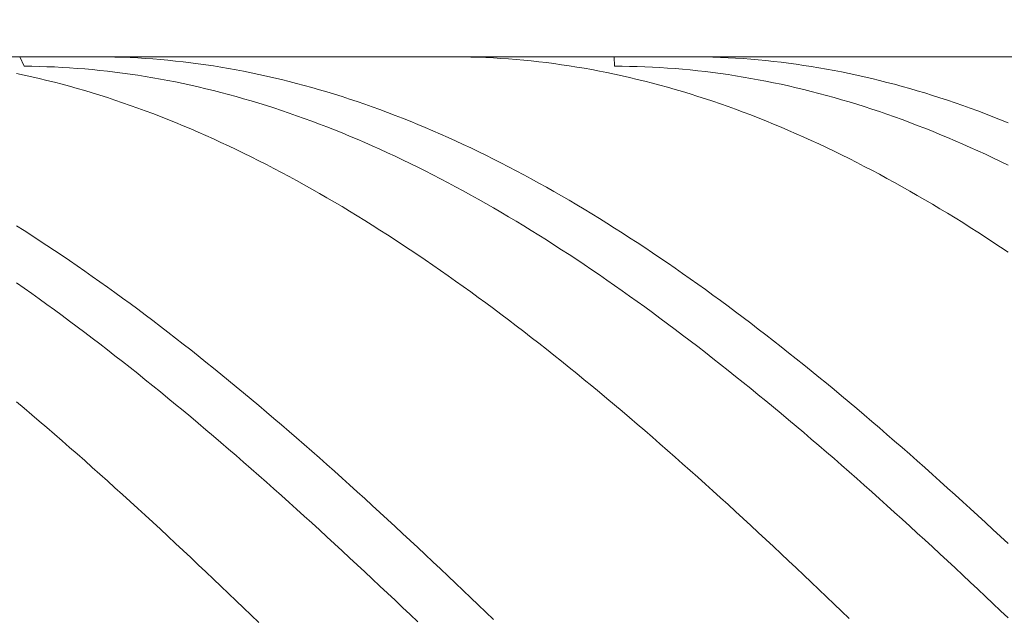
# Model space of a CAD drawing. Units: millimetres. Extents: x -135 to 143, y -100 to 100.
# Drawn here: x 9 to 22, y 10 to 18 of the extents above; entities that cross this region are included whole.
import ezdxf

# ---------------------------------------------------------------- set-up
doc = ezdxf.new("R2010")
doc.units = ezdxf.units.MM
doc.header["$MEASUREMENT"] = 0
doc.layers.get('0').update_dxf_attribs({"lineweight": 0})
doc.layers.add('Bemassung', color=7, linetype='Continuous', lineweight=0)
doc.layers.add('Geo', color=7, linetype='Continuous', lineweight=0)
doc.styles.get("Standard").update_dxf_attribs({"font": 'Arial'})
doc.dimstyles.new('BEM-ISBE', dxfattribs={"dimtxt": 2.5, "dimasz": 2.5, "dimexe": 1.25, "dimexo": 0.625, "dimtad": 1, "dimdec": 3, "dimzin": 0, "dimdsep": 46, "dimtxsty": 'Standard', "dimblk": 'VDDIM_DEFAULT', "dimcen": 0.09, "dimadec": 3, "dimazin": 0, "dimtol": 1, "dimtm": 1e-09, "dimtfac": 0.5, "dimtdec": 3, "dimtmove": 0, "dimatfit": 3, "dimfxl": 1, "dimtolj": 1, "dimtzin": 0, "dimarcsym": 0})

# ---------------------------------------------------------------- blocks, each defined once
blk = doc.blocks.new('VDDIM_DEFAULT')
at = {"linetype": 'Continuous'}
blk.add_hatch(color=0, dxfattribs=at).paths.add_polyline_path([(0, 0), (-1, -0.1665), (-1, 0.1665)], flags=0)
at = {"color": 0, "linetype": 'Continuous'}
blk.add_lwpolyline([(0, 0), (-1, -0.1665), (-1, 0.1665), (0, 0)], dxfattribs=at)
blk = doc.blocks.new('*D6')
at = {"layer": 'Bemassung', "color": 0, "lineweight": -2}
for p, q in [((-68.543, -12.35), (-68.543, 34.65)), ((31.457, -2.35), (31.457, -12.35)), ((31.457, -10.35), (-68.543, -10.35))]:
    blk.add_line(p, q, dxfattribs=at)
at = {"layer": 'Bemassung', "color": 0}
for p in [(31.457, -2.35), (-68.543, -12.35)]:
    blk.add_point(p, dxfattribs=at)
at = {"layer": 'Bemassung', "color": 0, "lineweight": -2, "xscale": 2.5, "yscale": 2.5, "zscale": 2.5, "rotation": 180}
blk.add_blockref('VDDIM_DEFAULT', (-68.543, -10.35), dxfattribs=at)
at = {"layer": 'Bemassung', "color": 0, "lineweight": -2, "xscale": 2.5, "yscale": 2.5, "zscale": 2.5}
blk.add_blockref('VDDIM_DEFAULT', (31.457, -10.35), dxfattribs=at)
at = {"layer": 'Bemassung', "color": 0, "insert": (-18.543, -9.684), "char_height": 2.5, "attachment_point": 8}
blk.add_mtext('100', dxfattribs=at)
blk = doc.blocks.new('*D7')
at = {"layer": 'Bemassung', "color": 0, "lineweight": -2}
for p, q in [((-68.543, -12.35), (-68.543, 34.65)), ((91.457, 16.65), (91.457, 34.65)), ((91.457, 32.65), (-68.543, 32.65))]:
    blk.add_line(p, q, dxfattribs=at)
at = {"layer": 'Bemassung', "color": 0}
for p in [(91.457, 16.65), (-68.543, -12.35)]:
    blk.add_point(p, dxfattribs=at)
at = {"layer": 'Bemassung', "color": 0, "lineweight": -2, "xscale": 2.5, "yscale": 2.5, "zscale": 2.5, "rotation": 180}
blk.add_blockref('VDDIM_DEFAULT', (-68.543, 32.65), dxfattribs=at)
at = {"layer": 'Bemassung', "color": 0, "lineweight": -2, "xscale": 2.5, "yscale": 2.5, "zscale": 2.5}
blk.add_blockref('VDDIM_DEFAULT', (91.457, 32.65), dxfattribs=at)
at = {"layer": 'Bemassung', "color": 0, "insert": (11.457, 33.316), "char_height": 2.5, "attachment_point": 8}
blk.add_mtext('160', dxfattribs=at)

msp = doc.modelspace()

# ---------------------------------------------------------------- linework, layer by layer
at = {"layer": 'Geo'}
for p, q in [((-68.3934, 17.6496), (31.4566, 17.6496)), ((8.9976, 17.6496), (9.0566, 17.525)), ((9.9965, 17.6496), (10.0566, 17.6494)), ((10.0566, 17.6494), (10.1566, 17.6483)), ((10.1566, 17.6483), (10.2566, 17.6462)), ((10.2566, 17.6462), (10.3566, 17.6431)), ((10.3566, 17.6431), (10.4566, 17.639)), ((10.4566, 17.639), (10.5566, 17.6339)), ((10.5566, 17.6339), (10.6566, 17.6278)), ((10.6566, 17.6278), (10.7566, 17.6207)), ((10.7566, 17.6207), (10.8566, 17.6126)), ((10.8566, 17.6126), (10.9566, 17.6035)), ((10.9566, 17.6035), (11.0566, 17.5935)), ((11.0566, 17.5935), (11.1566, 17.5824)), ((11.1566, 17.5824), (11.2566, 17.5703)), ((11.2566, 17.5703), (11.3566, 17.5572)), ((14.7088, 17.6496), (14.7566, 17.6495)), ((14.7566, 17.6495), (14.8566, 17.6485)), ((14.8566, 17.6485), (14.9566, 17.6465)), ((14.9566, 17.6465), (15.0566, 17.6436)), ((15.0566, 17.6436), (15.1566, 17.6396)), ((15.1566, 17.6396), (15.2566, 17.6346)), ((15.2566, 17.6346), (15.3566, 17.6286)), ((15.3566, 17.6286), (15.4566, 17.6217)), ((15.4566, 17.6217), (15.5566, 17.6137)), ((15.5566, 17.6137), (15.6566, 17.6047)), ((15.6566, 17.6047), (15.7566, 17.5948)), ((15.7566, 17.5948), (15.8566, 17.5838)), ((15.8566, 17.5838), (15.9566, 17.5719)), ((15.9566, 17.5719), (16.0566, 17.5589)), ((16.8516, 17.6496), (16.8566, 17.5252)), ((17.8504, 17.6496), (17.8566, 17.6496)), ((17.8566, 17.6496), (17.9566, 17.649)), ((17.9566, 17.649), (18.0566, 17.6475)), ((18.0566, 17.6475), (18.1566, 17.6449)), ((18.1566, 17.6449), (18.2566, 17.6414)), ((18.2566, 17.6414), (18.3566, 17.6368)), ((18.3566, 17.6368), (18.4566, 17.6312)), ((18.4566, 17.6312), (18.5566, 17.6247)), ((18.5566, 17.6247), (18.6566, 17.6171)), ((18.6566, 17.6171), (18.7566, 17.6086)), ((18.7566, 17.6086), (18.8566, 17.599)), ((18.8566, 17.599), (18.9566, 17.5885)), ((18.9566, 17.5885), (19.0566, 17.577)), ((19.0566, 17.577), (19.1566, 17.5644)), ((19.1566, 17.5644), (19.2566, 17.5509)), ((9.0566, 17.525), (9.1566, 17.5239)), ((9.1566, 17.5239), (9.2566, 17.5219)), ((9.2566, 17.5219), (9.3566, 17.5188)), ((9.3566, 17.5188), (9.4566, 17.5148)), ((9.4566, 17.5148), (9.5566, 17.5098)), ((9.5566, 17.5098), (9.6566, 17.5037)), ((9.6566, 17.5037), (9.7566, 17.4968)), ((9.7566, 17.4968), (9.8566, 17.4888)), ((9.8566, 17.4888), (9.9566, 17.4798)), ((9.9566, 17.4798), (10.0566, 17.4699)), ((10.0566, 17.4699), (10.1566, 17.4589)), ((10.1566, 17.4589), (10.2566, 17.447)), ((10.2566, 17.447), (10.3566, 17.4341)), ((10.3566, 17.4341), (10.4566, 17.4203)), ((11.3566, 17.5572), (11.4566, 17.5432)), ((11.4566, 17.5432), (11.5566, 17.5281)), ((11.5566, 17.5281), (11.6566, 17.5121)), ((11.6566, 17.5121), (11.7566, 17.4951)), ((11.7566, 17.4951), (11.8566, 17.4771)), ((11.8566, 17.4771), (11.9566, 17.4581)), ((11.9566, 17.4581), (12.0566, 17.4381)), ((12.0566, 17.4381), (12.1566, 17.4172)), ((16.0566, 17.5589), (16.1566, 17.545)), ((16.1566, 17.545), (16.2566, 17.5301)), ((16.2566, 17.5301), (16.3566, 17.5142)), ((16.3566, 17.5142), (16.4566, 17.4973)), ((16.4566, 17.4973), (16.5566, 17.4794)), ((16.5566, 17.4794), (16.6566, 17.4605)), ((16.6566, 17.4605), (16.7566, 17.4407)), ((16.7566, 17.4407), (16.8566, 17.4198)), ((16.8566, 17.5252), (16.9566, 17.5246)), ((16.9566, 17.5246), (17.0566, 17.5231)), ((17.0566, 17.5231), (17.1566, 17.5206)), ((17.1566, 17.5206), (17.2566, 17.5171)), ((17.2566, 17.5171), (17.3566, 17.5126)), ((17.3566, 17.5126), (17.4566, 17.5071)), ((17.4566, 17.5071), (17.5566, 17.5007)), ((17.5566, 17.5007), (17.6566, 17.4932)), ((17.6566, 17.4932), (17.7566, 17.4848)), ((17.7566, 17.4848), (17.8566, 17.4753)), ((17.8566, 17.4753), (17.9566, 17.4649)), ((17.9566, 17.4649), (18.0566, 17.4536)), ((18.0566, 17.4536), (18.1566, 17.4412)), ((18.1566, 17.4412), (18.2566, 17.4279)), ((19.2566, 17.5509), (19.3566, 17.5364)), ((19.3566, 17.5364), (19.4566, 17.5209)), ((19.4566, 17.5209), (19.5566, 17.5044)), ((19.5566, 17.5044), (19.6566, 17.4869)), ((19.6566, 17.4869), (19.7566, 17.4685)), ((19.7566, 17.4685), (19.8566, 17.449)), ((19.8566, 17.449), (19.9566, 17.4286)), ((8.9566, 17.4295), (9.0566, 17.4082)), ((9.0566, 17.4082), (9.1566, 17.3859)), ((9.1566, 17.3859), (9.2566, 17.3626)), ((9.2566, 17.3626), (9.3566, 17.3383)), ((9.3566, 17.3383), (9.4566, 17.3131)), ((9.4566, 17.3131), (9.5566, 17.2868)), ((10.4566, 17.4203), (10.5566, 17.4054)), ((10.5566, 17.4054), (10.6566, 17.3896)), ((10.6566, 17.3896), (10.7566, 17.3728)), ((10.7566, 17.3728), (10.8566, 17.355)), ((10.8566, 17.355), (10.9566, 17.3363)), ((10.9566, 17.3363), (11.0566, 17.3166)), ((11.0566, 17.3166), (11.1566, 17.2959)), ((12.1566, 17.4172), (12.2566, 17.3953)), ((12.2566, 17.3953), (12.3566, 17.3724)), ((12.3566, 17.3724), (12.4566, 17.3485)), ((12.4566, 17.3485), (12.5566, 17.3237)), ((12.5566, 17.3237), (12.6566, 17.2979)), ((16.8566, 17.4198), (16.9566, 17.398)), ((16.9566, 17.398), (17.0566, 17.3753)), ((17.0566, 17.3753), (17.1566, 17.3515)), ((17.1566, 17.3515), (17.2566, 17.3268)), ((17.2566, 17.3268), (17.3566, 17.3011)), ((18.2566, 17.4279), (18.3566, 17.4135)), ((18.3566, 17.4135), (18.4566, 17.3982)), ((18.4566, 17.3982), (18.5566, 17.382)), ((18.5566, 17.382), (18.6566, 17.3647)), ((18.6566, 17.3647), (18.7566, 17.3465)), ((18.7566, 17.3465), (18.8566, 17.3273)), ((18.8566, 17.3273), (18.9566, 17.3072)), ((18.9566, 17.3072), (19.0566, 17.2861)), ((19.9566, 17.4286), (20.0566, 17.4072)), ((20.0566, 17.4072), (20.1566, 17.3849)), ((20.1566, 17.3849), (20.2566, 17.3615)), ((20.2566, 17.3615), (20.3566, 17.3372)), ((20.3566, 17.3372), (20.4566, 17.3119)), ((20.4566, 17.3119), (20.5566, 17.2857)), ((9.5566, 17.2868), (9.6566, 17.2597)), ((9.6566, 17.2597), (9.7566, 17.2315)), ((9.7566, 17.2315), (9.8566, 17.2024)), ((9.8566, 17.2024), (9.9566, 17.1724)), ((9.9566, 17.1724), (10.0566, 17.1414)), ((11.1566, 17.2959), (11.2566, 17.2743)), ((11.2566, 17.2743), (11.3566, 17.2517)), ((11.3566, 17.2517), (11.4566, 17.2281)), ((11.4566, 17.2281), (11.5566, 17.2036)), ((11.5566, 17.2036), (11.6566, 17.1781)), ((11.6566, 17.1781), (11.7566, 17.1517)), ((12.6566, 17.2979), (12.7566, 17.2711)), ((12.7566, 17.2711), (12.8566, 17.2434)), ((12.8566, 17.2434), (12.9566, 17.2147)), ((12.9566, 17.2147), (13.0566, 17.185)), ((13.0566, 17.185), (13.1566, 17.1544)), ((17.3566, 17.3011), (17.4566, 17.2745)), ((17.4566, 17.2745), (17.5566, 17.2468)), ((17.5566, 17.2468), (17.6566, 17.2183)), ((17.6566, 17.2183), (17.7566, 17.1887)), ((17.7566, 17.1887), (17.8566, 17.1583)), ((19.0566, 17.2861), (19.1566, 17.264)), ((19.1566, 17.264), (19.2566, 17.2409)), ((19.2566, 17.2409), (19.3566, 17.2169)), ((19.3566, 17.2169), (19.4566, 17.192)), ((19.4566, 17.192), (19.5566, 17.1661)), ((20.5566, 17.2857), (20.6566, 17.2584)), ((20.6566, 17.2584), (20.7566, 17.2303)), ((20.7566, 17.2303), (20.8566, 17.2011)), ((20.8566, 17.2011), (20.9566, 17.1711)), ((10.0566, 17.1414), (10.1566, 17.1095)), ((10.1566, 17.1095), (10.2566, 17.0766)), ((10.2566, 17.0766), (10.3566, 17.0427)), ((10.3566, 17.0427), (10.4566, 17.008)), ((11.7566, 17.1517), (11.8566, 17.1243)), ((11.8566, 17.1243), (11.9566, 17.096)), ((11.9566, 17.096), (12.0566, 17.0667)), ((12.0566, 17.0667), (12.1566, 17.0365)), ((13.1566, 17.1544), (13.2566, 17.1229)), ((13.2566, 17.1229), (13.3566, 17.0904)), ((13.3566, 17.0904), (13.4566, 17.0569)), ((13.4566, 17.0569), (13.5566, 17.0225)), ((17.8566, 17.1583), (17.9566, 17.1268)), ((17.9566, 17.1268), (18.0566, 17.0944)), ((18.0566, 17.0944), (18.1566, 17.0611)), ((18.1566, 17.0611), (18.2566, 17.0268)), ((19.5566, 17.1661), (19.6566, 17.1392)), ((19.6566, 17.1392), (19.7566, 17.1114)), ((19.7566, 17.1114), (19.8566, 17.0826)), ((19.8566, 17.0826), (19.9566, 17.0529)), ((19.9566, 17.0529), (20.0566, 17.0223)), ((20.9566, 17.1711), (21.0566, 17.14)), ((21.0566, 17.14), (21.1566, 17.108)), ((21.1566, 17.108), (21.2566, 17.0751)), ((21.2566, 17.0751), (21.3566, 17.0412)), ((10.4566, 17.008), (10.5566, 16.9722)), ((10.5566, 16.9722), (10.6566, 16.9356)), ((10.6566, 16.9356), (10.7566, 16.898)), ((12.1566, 17.0365), (12.2566, 17.0053)), ((12.2566, 17.0053), (12.3566, 16.9733)), ((12.3566, 16.9733), (12.4566, 16.9402)), ((12.4566, 16.9402), (12.5566, 16.9063)), ((13.5566, 17.0225), (13.6566, 16.9872)), ((13.6566, 16.9872), (13.7566, 16.951)), ((13.7566, 16.951), (13.8566, 16.9138)), ((13.8566, 16.9138), (13.9566, 16.8757)), ((18.2566, 17.0268), (18.3566, 16.9916)), ((18.3566, 16.9916), (18.4566, 16.9555)), ((18.4566, 16.9555), (18.5566, 16.9184)), ((18.5566, 16.9184), (18.6566, 16.8804)), ((20.0566, 17.0223), (20.1566, 16.9907)), ((20.1566, 16.9907), (20.2566, 16.9582)), ((20.2566, 16.9582), (20.3566, 16.9247)), ((20.3566, 16.9247), (20.4566, 16.8904)), ((21.3566, 17.0412), (21.4566, 17.0064)), ((21.4566, 17.0064), (21.5566, 16.9706)), ((21.5566, 16.9706), (21.6566, 16.934)), ((21.6566, 16.934), (21.7566, 16.8963)), ((10.7566, 16.898), (10.8566, 16.8595)), ((10.8566, 16.8595), (10.9566, 16.8201)), ((10.9566, 16.8201), (11.0566, 16.7798)), ((12.5566, 16.9063), (12.6566, 16.8714)), ((12.6566, 16.8714), (12.7566, 16.8356)), ((12.7566, 16.8356), (12.8566, 16.7989)), ((12.8566, 16.7989), (12.9566, 16.7613)), ((13.9566, 16.8757), (14.0566, 16.8366)), ((14.0566, 16.8366), (14.1566, 16.7967)), ((14.1566, 16.7967), (14.2566, 16.7558)), ((18.6566, 16.8804), (18.7566, 16.8415)), ((18.7566, 16.8415), (18.8566, 16.8017)), ((18.8566, 16.8017), (18.9566, 16.7609)), ((20.4566, 16.8904), (20.5566, 16.8551)), ((20.5566, 16.8551), (20.6566, 16.8188)), ((20.6566, 16.8188), (20.7566, 16.7817)), ((20.7566, 16.7817), (20.8566, 16.7437)), ((21.7566, 16.8963), (21.8566, 16.8578)), ((21.8566, 16.8578), (21.9566, 16.8183)), ((21.9566, 16.8183), (22.0566, 16.778)), ((11.0566, 16.7798), (11.1566, 16.7385)), ((11.1566, 16.7385), (11.2566, 16.6964)), ((11.2566, 16.6964), (11.3566, 16.6533)), ((11.3566, 16.6533), (11.4566, 16.6093)), ((12.9566, 16.7613), (13.0566, 16.7227)), ((13.0566, 16.7227), (13.1566, 16.6833)), ((13.1566, 16.6833), (13.2566, 16.643)), ((14.2566, 16.7558), (14.3566, 16.714)), ((14.3566, 16.714), (14.4566, 16.6713)), ((14.4566, 16.6713), (14.5566, 16.6277)), ((18.9566, 16.7609), (19.0566, 16.7192)), ((19.0566, 16.7192), (19.1566, 16.6767)), ((19.1566, 16.6767), (19.2566, 16.6332)), ((20.8566, 16.7437), (20.9566, 16.7047)), ((20.9566, 16.7047), (21.0566, 16.6648)), ((21.0566, 16.6648), (21.1566, 16.6241)), ((11.4566, 16.6093), (11.5566, 16.5645)), ((11.5566, 16.5645), (11.6566, 16.5187)), ((13.2566, 16.643), (13.3566, 16.6017)), ((13.3566, 16.6017), (13.4566, 16.5596)), ((13.4566, 16.5596), (13.5566, 16.5165)), ((14.5566, 16.6277), (14.6566, 16.5833)), ((14.6566, 16.5833), (14.7566, 16.5379)), ((14.7566, 16.5379), (14.8566, 16.4916)), ((19.2566, 16.6332), (19.3566, 16.5888)), ((19.3566, 16.5888), (19.4566, 16.5435)), ((19.4566, 16.5435), (19.5566, 16.4974)), ((21.1566, 16.6241), (21.2566, 16.5824)), ((21.2566, 16.5824), (21.3566, 16.5399)), ((21.3566, 16.5399), (21.4566, 16.4964)), ((11.6566, 16.5187), (11.7566, 16.4721)), ((11.7566, 16.4721), (11.8566, 16.4246)), ((11.8566, 16.4246), (11.9566, 16.3762)), ((13.5566, 16.5165), (13.6566, 16.4726)), ((13.6566, 16.4726), (13.7566, 16.4278)), ((13.7566, 16.4278), (13.8566, 16.3821)), ((14.8566, 16.4916), (14.9566, 16.4445)), ((14.9566, 16.4445), (15.0566, 16.3964)), ((15.0566, 16.3964), (15.1566, 16.3475)), ((19.5566, 16.4974), (19.6566, 16.4503)), ((19.6566, 16.4503), (19.7566, 16.4024)), ((19.7566, 16.4024), (19.8566, 16.3536)), ((21.4566, 16.4964), (21.5566, 16.4521)), ((21.5566, 16.4521), (21.6566, 16.4069)), ((21.6566, 16.4069), (21.7566, 16.3608)), ((11.9566, 16.3762), (12.0566, 16.3269)), ((12.0566, 16.3269), (12.1566, 16.2768)), ((12.1566, 16.2768), (12.2566, 16.2258)), ((13.8566, 16.3821), (13.9566, 16.3356)), ((13.9566, 16.3356), (14.0566, 16.2881)), ((14.0566, 16.2881), (14.1566, 16.2398)), ((15.1566, 16.3475), (15.2566, 16.2977)), ((15.2566, 16.2977), (15.3566, 16.2471)), ((19.8566, 16.3536), (19.9566, 16.304)), ((19.9566, 16.304), (20.0566, 16.2534)), ((21.7566, 16.3608), (21.8566, 16.3138)), ((21.8566, 16.3138), (21.9566, 16.266)), ((21.9566, 16.266), (22.0566, 16.2173)), ((12.2566, 16.2258), (12.3566, 16.1739)), ((12.3566, 16.1739), (12.4566, 16.1212)), ((14.1566, 16.2398), (14.2566, 16.1907)), ((14.2566, 16.1907), (14.3566, 16.1407)), ((14.3566, 16.1407), (14.4566, 16.0898)), ((15.3566, 16.2471), (15.4566, 16.1956)), ((15.4566, 16.1956), (15.5566, 16.1432)), ((15.5566, 16.1432), (15.6566, 16.09)), ((20.0566, 16.2534), (20.1566, 16.202)), ((20.1566, 16.202), (20.2566, 16.1498)), ((20.2566, 16.1498), (20.3566, 16.0967)), ((12.4566, 16.1212), (12.5566, 16.0677)), ((12.5566, 16.0677), (12.6566, 16.0133)), ((12.6566, 16.0133), (12.7566, 15.958)), ((14.4566, 16.0898), (14.5566, 16.0381)), ((14.5566, 16.0381), (14.6566, 15.9856)), ((15.6566, 16.09), (15.7566, 16.036)), ((15.7566, 16.036), (15.8566, 15.9811)), ((20.3566, 16.0967), (20.4566, 16.0427)), ((20.4566, 16.0427), (20.5566, 15.9879)), ((12.7566, 15.958), (12.8566, 15.902)), ((12.8566, 15.902), (12.9566, 15.8451)), ((14.6566, 15.9856), (14.7566, 15.9322)), ((14.7566, 15.9322), (14.8566, 15.8781)), ((14.8566, 15.8781), (14.9566, 15.823)), ((15.8566, 15.9811), (15.9566, 15.9254)), ((15.9566, 15.9254), (16.0566, 15.8688)), ((20.5566, 15.9879), (20.6566, 15.9323)), ((20.6566, 15.9323), (20.7566, 15.8759)), ((20.7566, 15.8759), (20.8566, 15.8186)), ((12.9566, 15.8451), (13.0566, 15.7874)), ((13.0566, 15.7874), (13.1566, 15.7288)), ((14.9566, 15.823), (15.0566, 15.7672)), ((15.0566, 15.7672), (15.1566, 15.7106)), ((16.0566, 15.8688), (16.1566, 15.8115)), ((16.1566, 15.8115), (16.2566, 15.7533)), ((16.2566, 15.7533), (16.3566, 15.6943)), ((20.8566, 15.8186), (20.9566, 15.7605)), ((20.9566, 15.7605), (21.0566, 15.7016)), ((13.1566, 15.7288), (13.2566, 15.6695)), ((13.2566, 15.6695), (13.3566, 15.6094)), ((15.1566, 15.7106), (15.2566, 15.6531)), ((15.2566, 15.6531), (15.3566, 15.5948)), ((16.3566, 15.6943), (16.4566, 15.6345)), ((16.4566, 15.6345), (16.5566, 15.5739)), ((21.0566, 15.7016), (21.1566, 15.6419)), ((21.1566, 15.6419), (21.2566, 15.5814)), ((13.3566, 15.6094), (13.4566, 15.5484)), ((13.4566, 15.5484), (13.5566, 15.4867)), ((13.5566, 15.4867), (13.6566, 15.4242)), ((15.3566, 15.5948), (15.4566, 15.5358)), ((15.4566, 15.5358), (15.5566, 15.476)), ((16.5566, 15.5739), (16.6566, 15.5125)), ((16.6566, 15.5125), (16.7566, 15.4503)), ((21.2566, 15.5814), (21.3566, 15.5201)), ((21.3566, 15.5201), (21.4566, 15.4581)), ((8.9566, 15.4164), (9.0566, 15.353)), ((9.0566, 15.353), (9.1566, 15.2889)), ((13.6566, 15.4242), (13.7566, 15.3609)), ((13.7566, 15.3609), (13.8566, 15.2969)), ((15.5566, 15.476), (15.6566, 15.4153)), ((15.6566, 15.4153), (15.7566, 15.3539)), ((15.7566, 15.3539), (15.8566, 15.2918)), ((16.7566, 15.4503), (16.8566, 15.3874)), ((16.8566, 15.3874), (16.9566, 15.3236)), ((21.4566, 15.4581), (21.5566, 15.3952)), ((21.5566, 15.3952), (21.6566, 15.3316)), ((9.1566, 15.2889), (9.2566, 15.224)), ((9.2566, 15.224), (9.3566, 15.1583)), ((13.8566, 15.2969), (13.9566, 15.2321)), ((13.9566, 15.2321), (14.0566, 15.1665)), ((15.8566, 15.2918), (15.9566, 15.2289)), ((15.9566, 15.2289), (16.0566, 15.1652)), ((16.9566, 15.3236), (17.0566, 15.2591)), ((17.0566, 15.2591), (17.1566, 15.1939)), ((21.6566, 15.3316), (21.7566, 15.2672)), ((21.7566, 15.2672), (21.8566, 15.202)), ((9.3566, 15.1583), (9.4566, 15.0919)), ((9.4566, 15.0919), (9.5566, 15.0247)), ((14.0566, 15.1665), (14.1566, 15.1002)), ((14.1566, 15.1002), (14.2566, 15.0331)), ((16.0566, 15.1652), (16.1566, 15.1007)), ((16.1566, 15.1007), (16.2566, 15.0355)), ((17.1566, 15.1939), (17.2566, 15.1278)), ((17.2566, 15.1278), (17.3566, 15.0611)), ((21.8566, 15.202), (21.9566, 15.1361)), ((21.9566, 15.1361), (22.0566, 15.0694)), ((9.5566, 15.0247), (9.6566, 14.9568)), ((14.2566, 15.0331), (14.3566, 14.9653)), ((14.3566, 14.9653), (14.4566, 14.8967)), ((16.2566, 15.0355), (16.3566, 14.9696)), ((16.3566, 14.9696), (16.4566, 14.903)), ((17.3566, 15.0611), (17.4566, 14.9936)), ((17.4566, 14.9936), (17.5566, 14.9253)), ((9.6566, 14.9568), (9.7566, 14.8882)), ((9.7566, 14.8882), (9.8566, 14.8188)), ((14.4566, 14.8967), (14.5566, 14.8275)), ((16.4566, 14.903), (16.5566, 14.8356)), ((16.5566, 14.8356), (16.6566, 14.7675)), ((17.5566, 14.9253), (17.6566, 14.8564)), ((17.6566, 14.8564), (17.7566, 14.7867)), ((9.8566, 14.8188), (9.9566, 14.7488)), ((9.9566, 14.7488), (10.0566, 14.678)), ((14.5566, 14.8275), (14.6566, 14.7575)), ((14.6566, 14.7575), (14.7566, 14.6868)), ((16.6566, 14.7675), (16.7566, 14.6987)), ((17.7566, 14.7867), (17.8566, 14.7163)), ((17.8566, 14.7163), (17.9566, 14.6452)), ((8.9566, 14.6612), (9.0566, 14.5913)), ((9.0566, 14.5913), (9.1566, 14.5207)), ((10.0566, 14.678), (10.1566, 14.6065)), ((10.1566, 14.6065), (10.2566, 14.5343)), ((14.7566, 14.6868), (14.8566, 14.6154)), ((14.8566, 14.6154), (14.9566, 14.5433)), ((16.7566, 14.6987), (16.8566, 14.6292)), ((16.8566, 14.6292), (16.9566, 14.5589)), ((17.9566, 14.6452), (18.0566, 14.5734)), ((18.0566, 14.5734), (18.1566, 14.5009)), ((9.1566, 14.5207), (9.2566, 14.4495)), ((9.2566, 14.4495), (9.3566, 14.3775)), ((10.2566, 14.5343), (10.3566, 14.4615)), ((10.3566, 14.4615), (10.4566, 14.3879)), ((14.9566, 14.5433), (15.0566, 14.4705)), ((15.0566, 14.4705), (15.1566, 14.3971)), ((16.9566, 14.5589), (17.0566, 14.488)), ((17.0566, 14.488), (17.1566, 14.4164)), ((18.1566, 14.5009), (18.2566, 14.4277)), ((9.3566, 14.3775), (9.4566, 14.3049)), ((10.4566, 14.3879), (10.5566, 14.3137)), ((10.5566, 14.3137), (10.6566, 14.2388)), ((15.1566, 14.3971), (15.2566, 14.3229)), ((15.2566, 14.3229), (15.3566, 14.2481)), ((17.1566, 14.4164), (17.2566, 14.3442)), ((17.2566, 14.3442), (17.3566, 14.2712)), ((18.2566, 14.4277), (18.3566, 14.3538)), ((18.3566, 14.3538), (18.4566, 14.2793)), ((9.4566, 14.3049), (9.5566, 14.2316)), ((9.5566, 14.2316), (9.6566, 14.1576)), ((10.6566, 14.2388), (10.7566, 14.1632)), ((15.3566, 14.2481), (15.4566, 14.1726)), ((17.3566, 14.2712), (17.4566, 14.1976)), ((17.4566, 14.1976), (17.5566, 14.1234)), ((18.4566, 14.2793), (18.5566, 14.2041)), ((18.5566, 14.2041), (18.6566, 14.1283)), ((9.6566, 14.1576), (9.7566, 14.083)), ((9.7566, 14.083), (9.8566, 14.0078)), ((10.7566, 14.1632), (10.8566, 14.087)), ((10.8566, 14.087), (10.9566, 14.0102)), ((15.4566, 14.1726), (15.5566, 14.0965)), ((15.5566, 14.0965), (15.6566, 14.0198)), ((17.5566, 14.1234), (17.6566, 14.0485)), ((18.6566, 14.1283), (18.7566, 14.0518)), ((18.7566, 14.0518), (18.8566, 13.9746)), ((9.8566, 14.0078), (9.9566, 13.9319)), ((9.9566, 13.9319), (10.0566, 13.8554)), ((10.9566, 14.0102), (11.0566, 13.9327)), ((11.0566, 13.9327), (11.1566, 13.8546)), ((15.6566, 14.0198), (15.7566, 13.9423)), ((15.7566, 13.9423), (15.8566, 13.8643)), ((17.6566, 14.0485), (17.7566, 13.973)), ((17.7566, 13.973), (17.8566, 13.8968)), ((18.8566, 13.9746), (18.9566, 13.8968)), ((10.0566, 13.8554), (10.1566, 13.7783)), ((11.1566, 13.8546), (11.2566, 13.7759)), ((15.8566, 13.8643), (15.9566, 13.7857)), ((17.8566, 13.8968), (17.9566, 13.82)), ((17.9566, 13.82), (18.0566, 13.7426)), ((18.9566, 13.8968), (19.0566, 13.8185)), ((19.0566, 13.8185), (19.1566, 13.7394)), ((10.1566, 13.7783), (10.2566, 13.7005)), ((10.2566, 13.7005), (10.3566, 13.6222)), ((11.2566, 13.7759), (11.3566, 13.6965)), ((11.3566, 13.6965), (11.4566, 13.6166)), ((15.9566, 13.7857), (16.0566, 13.7064)), ((16.0566, 13.7064), (16.1566, 13.6265)), ((18.0566, 13.7426), (18.1566, 13.6646)), ((18.1566, 13.6646), (18.2566, 13.5859)), ((19.1566, 13.7394), (19.2566, 13.6598)), ((19.2566, 13.6598), (19.3566, 13.5796)), ((10.3566, 13.6222), (10.4566, 13.5432)), ((10.4566, 13.5432), (10.5566, 13.4637)), ((11.4566, 13.6166), (11.5566, 13.536)), ((11.5566, 13.536), (11.6566, 13.4549)), ((16.1566, 13.6265), (16.2566, 13.5461)), ((16.2566, 13.5461), (16.3566, 13.465)), ((18.2566, 13.5859), (18.3566, 13.5067)), ((19.3566, 13.5796), (19.4566, 13.4988)), ((10.5566, 13.4637), (10.6566, 13.3836)), ((11.6566, 13.4549), (11.7566, 13.3732)), ((16.3566, 13.465), (16.4566, 13.3834)), ((18.3566, 13.5067), (18.4566, 13.4269)), ((18.4566, 13.4269), (18.5566, 13.3465)), ((19.4566, 13.4988), (19.5566, 13.4174)), ((19.5566, 13.4174), (19.6566, 13.3354)), ((10.6566, 13.3836), (10.7566, 13.3029)), ((10.7566, 13.3029), (10.8566, 13.2216)), ((11.7566, 13.3732), (11.8566, 13.2909)), ((11.8566, 13.2909), (11.9566, 13.2081)), ((16.4566, 13.3834), (16.5566, 13.3011)), ((16.5566, 13.3011), (16.6566, 13.2184)), ((18.5566, 13.3465), (18.6566, 13.2656)), ((19.6566, 13.3354), (19.7566, 13.2529)), ((10.8566, 13.2216), (10.9566, 13.1398)), ((10.9566, 13.1398), (11.0566, 13.0575)), ((11.9566, 13.2081), (12.0566, 13.1247)), ((16.6566, 13.2184), (16.7566, 13.135)), ((18.6566, 13.2656), (18.7566, 13.1841)), ((18.7566, 13.1841), (18.8566, 13.102)), ((19.7566, 13.2529), (19.8566, 13.1698)), ((19.8566, 13.1698), (19.9566, 13.0861)), ((8.9566, 13.0898), (9.0566, 13.0056)), ((11.0566, 13.0575), (11.1566, 12.9746)), ((12.0566, 13.1247), (12.1566, 13.0407)), ((12.1566, 13.0407), (12.2566, 12.9562)), ((16.7566, 13.135), (16.8566, 13.0511)), ((16.8566, 13.0511), (16.9566, 12.9667)), ((18.8566, 13.102), (18.9566, 13.0194)), ((18.9566, 13.0194), (19.0566, 12.9362)), ((19.9566, 13.0861), (20.0566, 13.0019)), ((9.0566, 13.0056), (9.1566, 12.9209)), ((9.1566, 12.9209), (9.2566, 12.8357)), ((11.1566, 12.9746), (11.2566, 12.8911)), ((11.2566, 12.8911), (11.3566, 12.8072)), ((12.2566, 12.9562), (12.3566, 12.8712)), ((16.9566, 12.9667), (17.0566, 12.8818)), ((17.0566, 12.8818), (17.1566, 12.7963)), ((19.0566, 12.9362), (19.1566, 12.8526)), ((20.0566, 13.0019), (20.1566, 12.9172)), ((20.1566, 12.9172), (20.2566, 12.8319)), ((9.2566, 12.8357), (9.3566, 12.7499)), ((9.3566, 12.7499), (9.4566, 12.6636)), ((11.3566, 12.8072), (11.4566, 12.7227)), ((12.3566, 12.8712), (12.4566, 12.7856)), ((12.4566, 12.7856), (12.5566, 12.6996)), ((17.1566, 12.7963), (17.2566, 12.7103)), ((19.1566, 12.8526), (19.2566, 12.7684)), ((19.2566, 12.7684), (19.3566, 12.6837)), ((20.2566, 12.8319), (20.3566, 12.7461)), ((9.4566, 12.6636), (9.5566, 12.5769)), ((11.4566, 12.7227), (11.5566, 12.6377)), ((11.5566, 12.6377), (11.6566, 12.5522)), ((12.5566, 12.6996), (12.6566, 12.613)), ((17.2566, 12.7103), (17.3566, 12.6238)), ((17.3566, 12.6238), (17.4566, 12.5368)), ((19.3566, 12.6837), (19.4566, 12.5984)), ((20.3566, 12.7461), (20.4566, 12.6598)), ((20.4566, 12.6598), (20.5566, 12.573)), ((9.5566, 12.5769), (9.6566, 12.4896)), ((9.6566, 12.4896), (9.7566, 12.4019)), ((11.6566, 12.5522), (11.7566, 12.4663)), ((12.6566, 12.613), (12.7566, 12.526)), ((12.7566, 12.526), (12.8566, 12.4384)), ((17.4566, 12.5368), (17.5566, 12.4493)), ((19.4566, 12.5984), (19.5566, 12.5127)), ((19.5566, 12.5127), (19.6566, 12.4265)), ((20.5566, 12.573), (20.6566, 12.4857)), ((9.7566, 12.4019), (9.8566, 12.3136)), ((11.7566, 12.4663), (11.8566, 12.3798)), ((11.8566, 12.3798), (11.9566, 12.2929)), ((12.8566, 12.4384), (12.9566, 12.3504)), ((17.5566, 12.4493), (17.6566, 12.3613)), ((17.6566, 12.3613), (17.7566, 12.2729)), ((19.6566, 12.4265), (19.7566, 12.3399)), ((20.6566, 12.4857), (20.7566, 12.398)), ((20.7566, 12.398), (20.8566, 12.3097)), ((9.8566, 12.3136), (9.9566, 12.225)), ((11.9566, 12.2929), (12.0566, 12.2055)), ((12.9566, 12.3504), (13.0566, 12.2619)), ((13.0566, 12.2619), (13.1566, 12.1729)), ((17.7566, 12.2729), (17.8566, 12.184)), ((19.7566, 12.3399), (19.8566, 12.2527)), ((19.8566, 12.2527), (19.9566, 12.1651)), ((20.8566, 12.3097), (20.9566, 12.221)), ((9.9566, 12.225), (10.0566, 12.1358)), ((10.0566, 12.1358), (10.1566, 12.0462)), ((12.0566, 12.2055), (12.1566, 12.1177)), ((12.1566, 12.1177), (12.2566, 12.0294)), ((13.1566, 12.1729), (13.2566, 12.0835)), ((17.8566, 12.184), (17.9566, 12.0946)), ((19.9566, 12.1651), (20.0566, 12.0771)), ((20.9566, 12.221), (21.0566, 12.1319)), ((21.0566, 12.1319), (21.1566, 12.0422)), ((10.1566, 12.0462), (10.2566, 11.9562)), ((12.2566, 12.0294), (12.3566, 11.9406)), ((13.2566, 12.0835), (13.3566, 11.9937)), ((13.3566, 11.9937), (13.4566, 11.9034)), ((17.9566, 12.0946), (18.0566, 12.0048)), ((18.0566, 12.0048), (18.1566, 11.9146)), ((20.0566, 12.0771), (20.1566, 11.9886)), ((20.1566, 11.9886), (20.2566, 11.8997)), ((21.1566, 12.0422), (21.2566, 11.9522)), ((10.2566, 11.9562), (10.3566, 11.8657)), ((10.3566, 11.8657), (10.4566, 11.7748)), ((12.3566, 11.9406), (12.4566, 11.8515)), ((12.4566, 11.8515), (12.5566, 11.7619)), ((13.4566, 11.9034), (13.5566, 11.8127)), ((18.1566, 11.9146), (18.2566, 11.8239)), ((20.2566, 11.8997), (20.3566, 11.8103)), ((21.2566, 11.9522), (21.3566, 11.8617)), ((21.3566, 11.8617), (21.4566, 11.7708)), ((10.4566, 11.7748), (10.5566, 11.6835)), ((12.5566, 11.7619), (12.6566, 11.6719)), ((13.5566, 11.8127), (13.6566, 11.7216)), ((13.6566, 11.7216), (13.7566, 11.63)), ((18.2566, 11.8239), (18.3566, 11.7329)), ((18.3566, 11.7329), (18.4566, 11.6414)), ((20.3566, 11.8103), (20.4566, 11.7205)), ((20.4566, 11.7205), (20.5566, 11.6304)), ((21.4566, 11.7708), (21.5566, 11.6795)), ((10.5566, 11.6835), (10.6566, 11.5918)), ((10.6566, 11.5918), (10.7566, 11.4997)), ((12.6566, 11.6719), (12.7566, 11.5815)), ((12.7566, 11.5815), (12.8566, 11.4907)), ((13.7566, 11.63), (13.8566, 11.5381)), ((18.4566, 11.6414), (18.5566, 11.5495)), ((20.5566, 11.6304), (20.6566, 11.5398)), ((21.5566, 11.6795), (21.6566, 11.5878)), ((21.6566, 11.5878), (21.7566, 11.4956)), ((10.7566, 11.4997), (10.8566, 11.4072)), ((12.8566, 11.4907), (12.9566, 11.3996)), ((13.8566, 11.5381), (13.9566, 11.4458)), ((18.5566, 11.5495), (18.6566, 11.4572)), ((18.6566, 11.4572), (18.7566, 11.3646)), ((20.6566, 11.5398), (20.7566, 11.4488)), ((20.7566, 11.4488), (20.8566, 11.3575)), ((21.7566, 11.4956), (21.8566, 11.4031)), ((10.8566, 11.4072), (10.9566, 11.3144)), ((12.9566, 11.3996), (13.0566, 11.308)), ((13.9566, 11.4458), (14.0566, 11.3531)), ((14.0566, 11.3531), (14.1566, 11.26)), ((18.7566, 11.3646), (18.8566, 11.2715)), ((20.8566, 11.3575), (20.9566, 11.2658)), ((21.8566, 11.4031), (21.9566, 11.3103)), ((10.9566, 11.3144), (11.0566, 11.2212)), ((11.0566, 11.2212), (11.1566, 11.1276)), ((13.0566, 11.308), (13.1566, 11.2161)), ((13.1566, 11.2161), (13.2566, 11.1238)), ((14.1566, 11.26), (14.2566, 11.1665)), ((18.8566, 11.2715), (18.9566, 11.1781)), ((20.9566, 11.2658), (21.0566, 11.1737)), ((21.9566, 11.3103), (22.0566, 11.217)), ((11.1566, 11.1276), (11.2566, 11.0337)), ((13.2566, 11.1238), (13.3566, 11.0312)), ((14.2566, 11.1665), (14.3566, 11.0728)), ((14.3566, 11.0728), (14.4566, 10.9786)), ((18.9566, 11.1781), (19.0566, 11.0844)), ((19.0566, 11.0844), (19.1566, 10.9903)), ((21.0566, 11.1737), (21.1566, 11.0813)), ((21.1566, 11.0813), (21.2566, 10.9885)), ((11.2566, 11.0337), (11.3566, 10.9394)), ((11.3566, 10.9394), (11.4566, 10.8448)), ((13.3566, 11.0312), (13.4566, 10.9383)), ((13.4566, 10.9383), (13.5566, 10.845)), ((14.4566, 10.9786), (14.5566, 10.8842)), ((19.1566, 10.9903), (19.2566, 10.8959)), ((21.2566, 10.9885), (21.3566, 10.8954)), ((11.4566, 10.8448), (11.5566, 10.7499)), ((13.5566, 10.845), (13.6566, 10.7514)), ((14.5566, 10.8842), (14.6566, 10.7894)), ((19.2566, 10.8959), (19.3566, 10.8011)), ((19.3566, 10.8011), (19.4566, 10.7061)), ((21.3566, 10.8954), (21.4566, 10.8019)), ((21.4566, 10.8019), (21.5566, 10.7082)), ((11.5566, 10.7499), (11.6566, 10.6546)), ((13.6566, 10.7514), (13.7566, 10.6575)), ((14.6566, 10.7894), (14.7566, 10.6943)), ((14.7566, 10.6943), (14.8566, 10.5989)), ((19.4566, 10.7061), (19.5566, 10.6107)), ((21.5566, 10.7082), (21.6566, 10.6141)), ((11.6566, 10.6546), (11.7566, 10.5591)), ((11.7566, 10.5591), (11.8566, 10.4633)), ((13.7566, 10.6575), (13.8566, 10.5633)), ((13.8566, 10.5633), (13.9566, 10.4687)), ((14.8566, 10.5989), (14.9566, 10.5032)), ((19.5566, 10.6107), (19.6566, 10.5151)), ((21.6566, 10.6141), (21.7566, 10.5198)), ((11.8566, 10.4633), (11.9566, 10.3672)), ((13.9566, 10.4687), (14.0566, 10.374)), ((14.9566, 10.5032), (15.0566, 10.4072)), ((19.6566, 10.5151), (19.7566, 10.4191)), ((19.7566, 10.4191), (19.8566, 10.3229)), ((21.7566, 10.5198), (21.8566, 10.4252)), ((21.8566, 10.4252), (21.9566, 10.3303)), ((11.9566, 10.3672), (12.0566, 10.2708)), ((14.0566, 10.374), (14.1566, 10.2789)), ((14.1566, 10.2789), (14.2566, 10.1836)), ((15.0566, 10.4072), (15.1566, 10.3109)), ((15.1566, 10.3109), (15.2566, 10.2144)), ((19.8566, 10.3229), (19.9566, 10.2264)), ((21.9566, 10.3303), (22.0566, 10.2351)), ((12.0566, 10.2708), (12.1566, 10.1742))]:
    msp.add_line(p, q, dxfattribs=at)

# ---------------------------------------------------------------- dimensions: what is measured, and where the dimension line sits
at = {"layer": 'Bemassung'}
for base, p1, text, picture, middle in [((-68.5434, 32.6496), (91.4566, 16.6496), '160', '*D7', (11.4566, 33.3163)), ((-68.5434, -10.3504), (31.4566, -2.3504), '100', '*D6', (-18.5434, -9.6837))]:
    dim = msp.add_linear_dim(base=base, p1=p1, p2=(-68.5434, -12.3504), text=text, dimstyle='BEM-ISBE', override={"dimgap": 0.625, "dimlfac": 1, "dimzin": 8, "dimtol": 0, "dimlim": 0, "dimtzin": 8}, dxfattribs=at)
    dim.commit()
    dim.dimension.update_dxf_attribs({"geometry": picture, "text_midpoint": middle})

doc.saveas('drawing.dxf')
